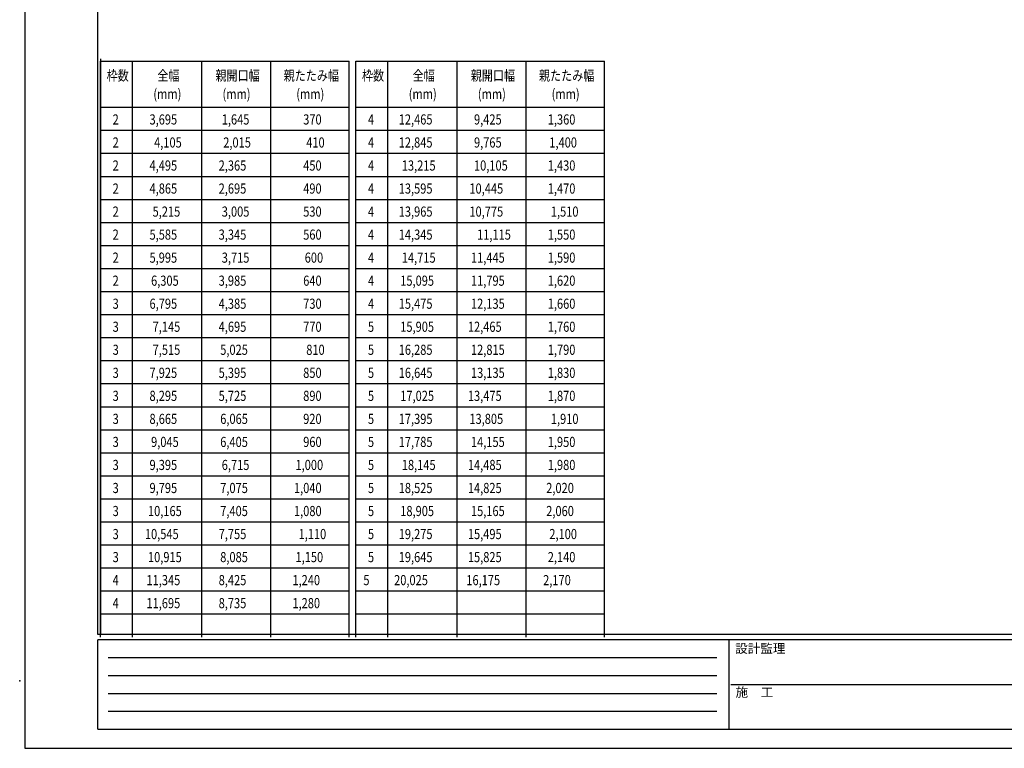
# Model space of a CAD drawing. Extents: x -62 to 383, y -58 to 271.
# Drawn here: x -62 to 152, y -58 to 100 of the extents above; entities that cross this region are included whole.
import ezdxf

# ---------------------------------------------------------------- set-up
doc = ezdxf.new("R2010")
doc.units = 0
for name, color, linetype in [('_0-0_0', 7, 'CONTINUOUS'), ('_0-1_LAYER_1', 7, 'CONTINUOUS'), ('_0-2_LAYER_2', 7, 'CONTINUOUS')]:
    doc.layers.add(name, color=color, linetype=linetype)
doc.styles.get("Standard").update_dxf_attribs({"font": 'txt', "bigfont": 'bigfont.shx'})

msp = doc.modelspace()

# ---------------------------------------------------------------- linework, layer by layer
at = {"layer": '_0-0_0', "color": 7, "linetype": 'Continuous'}
for p, q in [((-60.38, 271.13), (-60.38, -58.18)), ((-44, -34.02), (-44, 90.98)), ((-44, 90.98), (10, 90.98)), ((-37, -34.02), (-37, 90.98)), ((-22, -34.02), (-22, 90.98)), ((-7, -34.02), (-7, 90.98)), ((10, -34.02), (10, 90.98)), ((-44, 80.98), (10, 80.98)), ((-44, 75.98), (10, 75.98)), ((-44, 70.98), (10, 70.98)), ((-44, 65.98), (10, 65.98)), ((-44, 60.98), (10, 60.98)), ((-44, 55.98), (10, 55.98)), ((-44, 50.98), (10, 50.98)), ((-44, 45.98), (10, 45.98)), ((-44, 40.98), (10, 40.98)), ((-44, 35.98), (10, 35.98)), ((-44, 30.98), (10, 30.98)), ((-44, 25.98), (10, 25.98)), ((-44, 20.98), (10, 20.98)), ((-44, 15.98), (10, 15.98)), ((-44, 10.98), (10, 10.98)), ((-44, 5.98), (10, 5.98)), ((-44, 0.98), (10, 0.98)), ((-44, -4.02), (10, -4.02)), ((-44, -9.02), (10, -9.02)), ((-44, -14.02), (10, -14.02)), ((-44, -19.02), (10, -19.02)), ((-44, -24.02), (10, -24.02)), ((-44, -29.02), (10, -29.02)), ((-42.34, -38.5), (89.72, -38.5)), ((-42.34, -42.38), (89.72, -42.38)), ((92.75, -44.32), (160.82, -44.32)), ((-42.34, -46.26), (89.72, -46.26)), ((-42.34, -50.15), (89.72, -50.15)), ((-60.38, -58.18), (382.55, -58.18))]:
    msp.add_line(p, q, dxfattribs=at)
at = {"layer": '_0-0_0', "color": 3, "linetype": 'Continuous'}
for p, q in [((-44.58, -33.51), (-44.58, 260.32)), ((366.23, -33.51), (-44.58, -33.51)), ((92.36, -34.62), (-44.58, -34.62)), ((-44.58, -54.03), (-44.58, -34.62)), ((92.36, -34.62), (92.36, -54.03)), ((160.82, -34.62), (92.36, -34.62)), ((-44.58, -54.03), (92.36, -54.03)), ((92.36, -54.03), (160.82, -54.03))]:
    msp.add_line(p, q, dxfattribs=at)
at = {"layer": '_0-1_LAYER_1', "color": 7}
msp.add_point((-61.5, -43.5), dxfattribs=at)
at = {"layer": '_0-2_LAYER_2', "color": 7, "linetype": 'Continuous'}
for p, q in [((-43.92, -33.51), (-43.92, 91.49)), ((11.39, -34.02), (11.39, 90.98)), ((11.39, 90.98), (65.39, 90.98)), ((18.39, -34.02), (18.39, 90.98)), ((33.39, -34.02), (33.39, 90.98)), ((48.39, -34.02), (48.39, 90.98)), ((65.39, -34.02), (65.39, 90.98)), ((11.39, 80.98), (65.39, 80.98)), ((11.39, 75.98), (65.39, 75.98)), ((11.39, 70.98), (65.39, 70.98)), ((11.39, 65.98), (65.39, 65.98)), ((11.39, 60.98), (65.39, 60.98)), ((11.39, 55.98), (65.39, 55.98)), ((11.39, 50.98), (65.39, 50.98)), ((11.39, 45.98), (65.39, 45.98)), ((11.39, 40.98), (65.39, 40.98)), ((11.39, 35.98), (65.39, 35.98)), ((11.39, 30.98), (65.39, 30.98)), ((11.39, 25.98), (65.39, 25.98)), ((11.39, 20.98), (65.39, 20.98)), ((11.39, 15.98), (65.39, 15.98)), ((11.39, 10.98), (65.39, 10.98)), ((11.39, 5.98), (65.39, 5.98)), ((11.39, 0.98), (65.39, 0.98)), ((11.39, -4.02), (65.39, -4.02)), ((11.39, -9.02), (65.39, -9.02)), ((11.39, -14.02), (65.39, -14.02)), ((11.39, -19.02), (65.39, -19.02)), ((11.39, -24.02), (65.39, -24.02)), ((11.39, -29.02), (65.39, -29.02))]:
    msp.add_line(p, q, dxfattribs=at)

# ---------------------------------------------------------------- texts
at = {"layer": '_0-0_0', "color": 7, "width": 0.8}
for s, p in [('枠数', (-42.64, 86.76)), ('全幅', (-31.64, 86.76)), ('親開口幅', (-19.04, 86.76)), ('親たたみ幅', (-4.24, 86.76)), ('(mm)', (-32.5, 82.76)), ('(mm)\u3000', (-17.5, 82.76)), ('(mm)\u3000', (-1.5, 82.76)), ('2', (-41.34, 77.23)), ('3,695', (-33.34, 77.23)), ('1,645', (-17.67, 77.23)), ('370', (0, 77.23)), ('2', (-41.34, 72.23)), ('4,105', (-32.34, 72.23)), ('2,015', (-17.34, 72.23)), ('410', (0.66, 72.23)), ('2', (-41.34, 67.23)), ('4,495', (-33.34, 67.23)), ('2,365', (-18.34, 67.23)), ('450', (0, 67.23)), ('2', (-41.34, 62.23)), ('4,865', (-33.34, 62.23)), ('2,695', (-18.34, 62.23)), ('490', (0, 62.23)), ('2', (-41.34, 57.23)), ('5,215', (-32.67, 57.23)), ('3,005', (-17.67, 57.23)), ('530', (0, 57.23)), ('2', (-41.34, 52.23)), ('5,585', (-33.34, 52.23)), ('3,345', (-18.34, 52.23)), ('560', (0, 52.23)), ('2', (-41.34, 47.23)), ('5,995', (-33.34, 47.23)), ('3,715', (-17.67, 47.23)), ('600', (0.33, 47.23)), ('2', (-41.34, 42.23)), ('6,305', (-33, 42.23)), ('3,985', (-18.34, 42.23)), ('640', (0, 42.23)), ('3', (-41.34, 37.23)), ('6,795', (-33.34, 37.23)), ('4,385', (-18.34, 37.23)), ('730', (0, 37.23)), ('3', (-41.34, 32.23)), ('7,145', (-32.67, 32.23)), ('4,695', (-18.34, 32.23)), ('770', (0, 32.23)), ('3', (-41.34, 27.23)), ('7,515', (-32.67, 27.23)), ('5,025', (-18, 27.23)), ('810', (0.66, 27.23)), ('3', (-41.34, 22.23)), ('7,925', (-33.34, 22.23)), ('5,395', (-18.34, 22.23)), ('850', (0, 22.23)), ('3', (-41.34, 17.23)), ('8,295', (-33.34, 17.23)), ('5,725', (-18.34, 17.23)), ('890', (0, 17.23)), ('3', (-41.34, 12.23)), ('8,665', (-33.34, 12.23)), ('6,065', (-18, 12.23)), ('920', (0, 12.23)), ('3', (-41.34, 7.23)), ('9,045', (-33, 7.23)), ('6,405', (-18, 7.23)), ('960', (0, 7.23)), ('3', (-41.34, 2.23)), ('9,395', (-33.34, 2.23)), ('6,715', (-17.67, 2.23)), ('1,000', (-1.67, 2.23)), ('3', (-41.34, -2.77)), ('9,795', (-33.34, -2.77)), ('7,075', (-18, -2.77)), ('1,040', (-2, -2.77)), ('3', (-41.34, -7.77)), ('10,165', (-33.67, -7.77)), ('7,405', (-18, -7.77)), ('1,080', (-2, -7.77)), ('3', (-41.34, -12.77)), ('10,545', (-34.34, -12.77)), ('7,755', (-18.34, -12.77)), ('1,110', (-1, -12.77)), ('3', (-41.34, -17.77)), ('10,915', (-33.67, -17.77)), ('8,085', (-18, -17.77)), ('1,150', (-1.67, -17.77)), ('4', (-41.34, -22.77)), ('11,345', (-34, -22.77)), ('8,425', (-18.34, -22.77)), ('1,240', (-2.34, -22.77)), ('4', (-41.34, -27.77)), ('11,695', (-34, -27.77)), ('8,735', (-18.34, -27.77)), ('1,280', (-2.34, -27.77))]:
    msp.add_text(s, height=2.2, dxfattribs=at).set_placement(p)
at = {"layer": '_0-0_0', "color": 7}
for s, p in [('設計監理', (93.7, -37.49)), ('施\u3000工', (93.8, -46.99))]:
    msp.add_text(s, height=2, dxfattribs=at).set_placement(p)
at = {"layer": '_0-2_LAYER_2', "color": 7, "width": 0.8}
for s, p in [('枠数', (12.75, 86.76)), ('全幅', (23.75, 86.76)), ('親開口幅', (36.35, 86.76)), ('親たたみ幅', (51.15, 86.76)), ('(mm)', (22.89, 82.76)), ('(mm)\u3000', (37.89, 82.76)), ('(mm)\u3000', (53.89, 82.76)), ('4', (14.05, 77.23)), ('12,465', (20.72, 77.23)), ('9,425', (37.05, 77.23)), ('1,360', (53.05, 77.23)), ('4', (14.05, 72.23)), ('12,845', (20.72, 72.23)), ('9,765', (37.05, 72.23)), ('1,400', (53.39, 72.23)), ('4', (14.05, 67.23)), ('13,215', (21.39, 67.23)), ('10,105', (37.05, 67.23)), ('1,430', (53.05, 67.23)), ('4', (14.05, 62.23)), ('13,595', (20.72, 62.23)), ('10,445', (36.05, 62.23)), ('1,470', (53.05, 62.23)), ('4', (14.05, 57.23)), ('13,965', (20.72, 57.23)), ('10,775', (36.05, 57.23)), ('1,510', (53.72, 57.23)), ('4', (14.05, 52.23)), ('14,345', (20.72, 52.23)), ('11,115', (37.72, 52.23)), ('1,550', (53.05, 52.23)), ('4', (14.05, 47.23)), ('14,715', (21.39, 47.23)), ('11,445', (36.39, 47.23)), ('1,590', (53.05, 47.23)), ('4', (14.05, 42.23)), ('15,095', (21.05, 42.23)), ('11,795', (36.39, 42.23)), ('1,620', (53.05, 42.23)), ('4', (14.05, 37.23)), ('15,475', (20.72, 37.23)), ('12,135', (36.39, 37.23)), ('1,660', (53.05, 37.23)), ('5', (14.05, 32.23)), ('15,905', (21.05, 32.23)), ('12,465', (35.72, 32.23)), ('1,760', (53.05, 32.23)), ('5', (14.05, 27.23)), ('16,285', (20.72, 27.23)), ('12,815', (36.39, 27.23)), ('1,790', (53.05, 27.23)), ('5', (14.05, 22.23)), ('16,645', (20.72, 22.23)), ('13,135', (36.39, 22.23)), ('1,830', (53.05, 22.23)), ('5', (14.05, 17.23)), ('17,025', (21.05, 17.23)), ('13,475', (35.72, 17.23)), ('1,870', (53.05, 17.23)), ('5', (14.05, 12.23)), ('17,395', (20.72, 12.23)), ('13,805', (36.05, 12.23)), ('1,910', (53.72, 12.23)), ('5', (14.05, 7.23)), ('17,785', (20.72, 7.23)), ('14,155', (36.39, 7.23)), ('1,950', (53.05, 7.23)), ('5', (14.05, 2.23)), ('18,145', (21.39, 2.23)), ('14,485', (35.72, 2.23)), ('1,980', (53.05, 2.23)), ('5', (14.05, -2.77)), ('18,525', (20.72, -2.77)), ('14,825', (35.72, -2.77)), ('2,020', (52.72, -2.77)), ('5', (14.05, -7.77)), ('18,905', (21.05, -7.77)), ('15,165', (36.39, -7.77)), ('2,060', (52.72, -7.77)), ('5', (14.05, -12.77)), ('19,275', (20.72, -12.77)), ('15,495', (35.72, -12.77)), ('2,100', (53.39, -12.77)), ('5', (14.05, -17.77)), ('19,645', (20.72, -17.77)), ('15,825', (35.72, -17.77)), ('2,140', (53.05, -17.77)), ('5', (13.05, -22.77)), ('20,025', (19.72, -22.77)), ('16,175', (35.39, -22.77)), ('2,170', (52.05, -22.77))]:
    msp.add_text(s, height=2.2, dxfattribs=at).set_placement(p)

doc.saveas('drawing.dxf')
